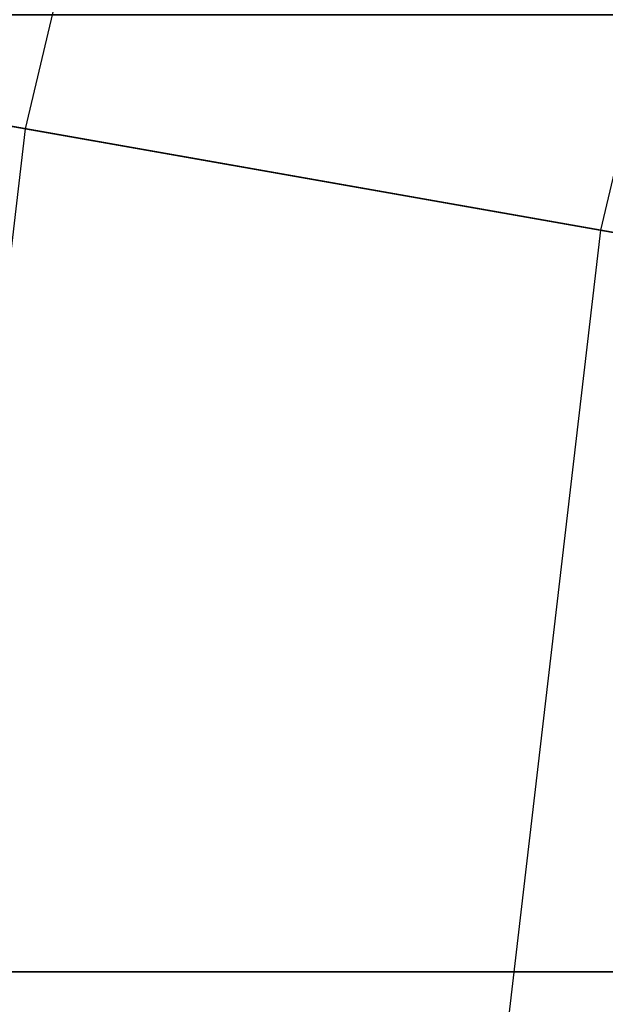
# Model space of a CAD drawing. Units: inches. Extents: x -23.5 to 23.5, y -23.6 to 23.6.
# Drawn here: x -19.3 to -17.9, y 1.3 to 3.7 of the extents above; entities that cross this region are included whole.
import ezdxf

# ---------------------------------------------------------------- set-up
doc = ezdxf.new("R2010")
doc.units = ezdxf.units.IN
doc.header["$MEASUREMENT"] = 0
for name, color, linetype in [('SEAT-BOTTOMSUPPORT', 5, 'Continuous'), ('SEAT-FABRICBOTTOM', 5, 'Continuous'), ('SEAT-FABRICTOP', 5, 'Continuous')]:
    doc.layers.add(name, color=color, linetype=linetype)

msp = doc.modelspace()

# ---------------------------------------------------------------- linework, layer by layer
at = {"layer": 'SEAT-BOTTOMSUPPORT'}
for points in [[(-20.0651, 1.3697, 0.4147), (19.9339, 1.3697, 0.4147), (19.6635, 3.6837, 0.4147), (-19.7946, 3.6837, 0.4147)], [(19.9339, 1.3697, 0.336), (-20.0651, 1.3697, 0.336), (-19.7946, 3.6837, 0.336), (19.6635, 3.6837, 0.336)], [(-20.0651, -0.9599, 0.4147), (19.9339, -0.9599, 0.4147), (19.9339, 1.3697, 0.4147), (-20.0651, 1.3697, 0.4147)], [(19.9339, -0.9599, 0.336), (-20.0651, -0.9599, 0.336), (-20.0651, 1.3697, 0.336), (19.9339, 1.3697, 0.336)]]:
    msp.add_3dface(points, dxfattribs=at)
at = {"layer": 'SEAT-FABRICBOTTOM'}
for points in [[(-19.452, 5.8235, 0.4173), (-19.9966, 3.5259, 0.4173), (-17.9385, 3.163, 0.4138), (-17.45, 5.2242, 0.4138)], [(-17.9385, 3.163, 0.4138), (-17.45, 5.2242, 0.4138), (-14.7351, 4.4114, 0.4138), (-15.1476, 2.6709, 0.4138)], [(-19.9966, 3.5259, 0.4173), (-20.2707, 1.1806, 0.4173), (-18.1844, 1.0591, 0.4138), (-17.9385, 3.163, 0.4138)], [(-18.1844, 1.0591, 0.4138), (-17.9385, 3.163, 0.4138), (-15.1476, 2.6709, 0.4138), (-15.3552, 0.8943, 0.4138)]]:
    msp.add_3dface(points, dxfattribs=at)
at = {"layer": 'SEAT-FABRICTOP'}
for points in [[(-19.3305, 3.4085, 18.6304), (-18.8041, 5.6296, 18.6304), (-20.1969, 6.0466, 18.5073), (-20.7623, 3.6609, 18.5073)], [(-17.1936, 5.1474, 18.7708), (-17.6749, 3.1166, 18.7708), (-19.3305, 3.4085, 18.6304), (-18.8041, 5.6296, 18.6304)], [(-19.5955, 1.1413, 18.6304), (-19.3305, 3.4085, 18.6304), (-20.7623, 3.6609, 18.5073), (-21.0469, 1.2258, 18.5073)], [(-17.6749, 3.1166, 18.7708), (-17.9172, 1.0436, 18.7708), (-19.5955, 1.1413, 18.6304), (-19.3305, 3.4085, 18.6304)]]:
    msp.add_3dface(points, dxfattribs=at)

doc.saveas('drawing.dxf')
